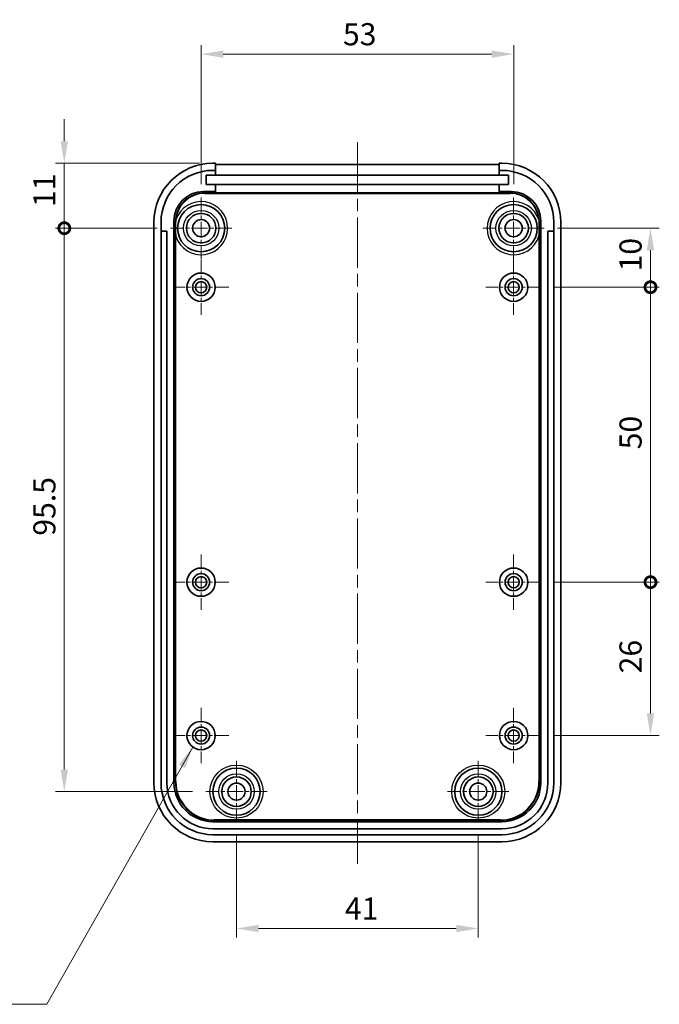
# Model space of a CAD drawing. Units: millimetres. Extents: x 0 to 2602, y 0 to 422.
# Drawn here: x 2129 to 2237, y 166 to 333 of the extents above; entities that cross this region are included whole.
import ezdxf

# ---------------------------------------------------------------- set-up
doc = ezdxf.new("R2010")
doc.units = ezdxf.units.MM
doc.header["$LTSCALE"] = 1.5
doc.linetypes.add('CHAIN', pattern=[0.3543, 0.2362, -0.0295, 0.0591, -0.0295])
doc.layers.get('Defpoints').update_dxf_attribs({"lineweight": 25})
for name, color, linetype, lineweight in [('Center Mark (ISO)', 131, 'Continuous', 18), ('Centerline (ISO)', 131, 'Continuous', 18), ('Dimension (ISO)', 7, 'Continuous', 18), ('Symbol (ISO)', 7, 'Continuous', 18), ('Visible (ISO)', 7, 'Continuous', 35), ('Visible Narrow (ISO)', 7, 'Continuous', 25)]:
    doc.layers.add(name, color=color, linetype=linetype, lineweight=lineweight)
doc.styles.add('Note Text (TK)', font='MS PGothic.ttf')
doc.dimstyles.new('Default - Method 1b (TK)', dxfattribs={"dimscale": 1.5, "dimtxt": 2.5, "dimasz": 2.5, "dimexe": 1, "dimexo": 1.5, "dimgap": 1, "dimtad": 1, "dimtoh": 1, "dimrnd": 1e-08, "dimdsep": 46, "dimtxsty": 'Note Text (TK)', "dimcen": 0.09, "dimdle": 5, "dimclrd": 100, "dimclre": 100, "dimclrt": 7, "dimadec": 1, "dimazin": 1, "dimtfac": 1, "dimtmove": 0, "dimatfit": 3, "dimfxl": 1, "dimtolj": 1, "dimlwd": -1, "dimlwe": -1, "dimarcsym": 0})
doc.dimstyles.new('Default - Method 1b (TK)$7', dxfattribs={"dimscale": 1.5, "dimtxt": 2.5, "dimasz": 2.5, "dimexe": 1, "dimexo": 1.5, "dimgap": 1, "dimtad": 1, "dimtoh": 1, "dimrnd": 1e-08, "dimdsep": 46, "dimtxsty": 'Note Text (TK)', "dimcen": 0.09, "dimdle": 5, "dimclrd": 100, "dimclre": 100, "dimclrt": 7, "dimadec": 1, "dimazin": 1, "dimtfac": 1, "dimtmove": 0, "dimatfit": 3, "dimfxl": 1, "dimtolj": 1, "dimlwd": -1, "dimlwe": -1, "dimarcsym": 0})

# ---------------------------------------------------------------- blocks, each defined once
blk = doc.blocks.new('*D89')
at = {"layer": 'Defpoints', "color": 0}
for p in [(2212.72, 326.8), (2159.72, 302.49), (2212.72, 302.49)]:
    blk.add_point(p, dxfattribs=at)
at = {"layer": 'Dimension (ISO)', "color": 100}
for p, q in [((2159.72, 304.74), (2159.72, 328.3)), ((2212.72, 304.74), (2212.72, 328.3)), ((2163.47, 326.8), (2208.97, 326.8))]:
    blk.add_line(p, q, dxfattribs=at)
for points in [[(2163.47, 327.42), (2163.47, 326.17), (2159.72, 326.8)], [(2208.97, 327.42), (2208.97, 326.17), (2212.72, 326.8)]]:
    blk.add_solid(points, dxfattribs=at)
at = {"layer": 'Dimension (ISO)', "color": 7, "insert": (2183.77, 330.17), "char_height": 3.75, "attachment_point": 4, "style": 'Note Text (TK)'}
blk.add_mtext('\\A1;53', dxfattribs=at)
blk = doc.blocks.new('_DotSmall')
at = {"color": 0, "linetype": 'ByBlock', "const_width": 0.5}
blk.add_lwpolyline([(-0.0625, 0, 1), (0.0625, 0, 1)], format="xyb", close=True, dxfattribs=at)
blk = doc.blocks.new('*D90')
at = {"layer": 'Defpoints', "color": 0}
for p in [(2161.71, 308.29), (2136.52, 297.29), (2154.52, 297.29)]:
    blk.add_point(p, dxfattribs=at)
at = {"layer": 'Dimension (ISO)', "color": 100}
for p, q in [((2136.52, 312.04), (2136.52, 315.79)), ((2159.46, 308.29), (2135.02, 308.29)), ((2136.52, 308.29), (2136.52, 304.54)), ((2136.52, 304.54), (2136.52, 297.29)), ((2152.27, 297.29), (2135.02, 297.29))]:
    blk.add_line(p, q, dxfattribs=at)
blk.add_solid([(2135.89, 312.04), (2137.14, 312.04), (2136.52, 308.29)], dxfattribs=at)
at = {"layer": 'Dimension (ISO)', "color": 100, "xscale": 3.75, "yscale": 3.75, "zscale": 3.75, "rotation": 90}
blk.add_blockref('_DotSmall', (2136.52, 297.29), dxfattribs=at)
at = {"layer": 'Dimension (ISO)', "color": 7, "insert": (2133.14, 300.88), "char_height": 3.75, "attachment_point": 4, "rotation": 90, "style": 'Note Text (TK)'}
blk.add_mtext('\\A1;11', dxfattribs=at)
blk = doc.blocks.new('*D91')
at = {"layer": 'Defpoints', "color": 0}
for p in [(2154.52, 297.29), (2136.52, 201.79), (2160.52, 201.79)]:
    blk.add_point(p, dxfattribs=at)
at = {"layer": 'Dimension (ISO)', "color": 100}
for p, q in [((2152.27, 297.29), (2135.02, 297.29)), ((2136.52, 297.29), (2136.52, 205.54)), ((2158.27, 201.79), (2135.02, 201.79))]:
    blk.add_line(p, q, dxfattribs=at)
blk.add_solid([(2135.89, 205.54), (2137.14, 205.54), (2136.52, 201.79)], dxfattribs=at)
at = {"layer": 'Dimension (ISO)', "color": 100, "xscale": 3.75, "yscale": 3.75, "zscale": 3.75, "rotation": 90}
blk.add_blockref('_DotSmall', (2136.52, 297.29), dxfattribs=at)
at = {"layer": 'Dimension (ISO)', "color": 7, "insert": (2133.14, 245.17), "char_height": 3.75, "attachment_point": 4, "rotation": 90, "style": 'Note Text (TK)'}
blk.add_mtext('\\A1;95.5', dxfattribs=at)
blk = doc.blocks.new('*D92')
at = {"layer": 'Defpoints', "color": 0}
for p in [(2217.92, 297.29), (2235.92, 297.29), (2217.42, 287.29)]:
    blk.add_point(p, dxfattribs=at)
at = {"layer": 'Dimension (ISO)', "color": 100}
for p, q in [((2220.17, 297.29), (2237.42, 297.29)), ((2235.92, 287.29), (2235.92, 293.54)), ((2219.67, 287.29), (2237.42, 287.29))]:
    blk.add_line(p, q, dxfattribs=at)
blk.add_solid([(2235.29, 293.54), (2236.54, 293.54), (2235.92, 297.29)], dxfattribs=at)
at = {"layer": 'Dimension (ISO)', "color": 100, "xscale": 3.75, "yscale": 3.75, "zscale": 3.75, "rotation": 270}
blk.add_blockref('_DotSmall', (2235.92, 287.29), dxfattribs=at)
at = {"layer": 'Dimension (ISO)', "color": 7, "insert": (2232.54, 289.96), "char_height": 3.75, "attachment_point": 4, "rotation": 90, "style": 'Note Text (TK)'}
blk.add_mtext('\\A1;10', dxfattribs=at)
blk = doc.blocks.new('*D93')
at = {"layer": 'Defpoints', "color": 0}
for p in [(2217.42, 287.29), (2235.92, 287.29), (2217.42, 237.29)]:
    blk.add_point(p, dxfattribs=at)
at = {"layer": 'Dimension (ISO)', "color": 100}
for p, q in [((2219.67, 287.29), (2237.42, 287.29)), ((2235.92, 237.29), (2235.92, 287.29)), ((2219.67, 237.29), (2237.42, 237.29))]:
    blk.add_line(p, q, dxfattribs=at)
at = {"layer": 'Dimension (ISO)', "color": 100, "xscale": 3.75, "yscale": 3.75, "zscale": 3.75}
for p, rotation in [((2235.92, 287.29), 90), ((2235.92, 237.29), 270)]:
    blk.add_blockref('_DotSmall', p, dxfattribs=dict(at, rotation=rotation))
at = {"layer": 'Dimension (ISO)', "color": 7, "insert": (2232.54, 259.81), "char_height": 3.75, "attachment_point": 4, "rotation": 90, "style": 'Note Text (TK)'}
blk.add_mtext('\\A1;50', dxfattribs=at)
blk = doc.blocks.new('*D94')
at = {"layer": 'Defpoints', "color": 0}
for p in [(2217.42, 237.29), (2235.92, 237.29), (2217.42, 211.29)]:
    blk.add_point(p, dxfattribs=at)
at = {"layer": 'Dimension (ISO)', "color": 100}
for p, q in [((2219.67, 237.29), (2237.42, 237.29)), ((2235.92, 215.04), (2235.92, 237.29)), ((2219.67, 211.29), (2237.42, 211.29))]:
    blk.add_line(p, q, dxfattribs=at)
blk.add_solid([(2235.29, 215.04), (2236.54, 215.04), (2235.92, 211.29)], dxfattribs=at)
at = {"layer": 'Dimension (ISO)', "color": 100, "xscale": 3.75, "yscale": 3.75, "zscale": 3.75, "rotation": 90}
blk.add_blockref('_DotSmall', (2235.92, 237.29), dxfattribs=at)
at = {"layer": 'Dimension (ISO)', "color": 7, "insert": (2232.54, 221.84), "char_height": 3.75, "attachment_point": 4, "rotation": 90, "style": 'Note Text (TK)'}
blk.add_mtext('\\A1;26', dxfattribs=at)
blk = doc.blocks.new('*D95')
at = {"layer": 'Defpoints', "color": 0}
for p in [(2165.72, 196.59), (2206.72, 196.59), (2206.72, 178.59)]:
    blk.add_point(p, dxfattribs=at)
at = {"layer": 'Dimension (ISO)', "color": 100}
for p, q in [((2165.72, 194.34), (2165.72, 177.09)), ((2206.72, 194.34), (2206.72, 177.09)), ((2169.47, 178.59), (2202.97, 178.59))]:
    blk.add_line(p, q, dxfattribs=at)
for points in [[(2169.47, 179.22), (2169.47, 177.97), (2165.72, 178.59)], [(2202.97, 179.22), (2202.97, 177.97), (2206.72, 178.59)]]:
    blk.add_solid(points, dxfattribs=at)
at = {"layer": 'Dimension (ISO)', "color": 7, "insert": (2184.1, 181.97), "char_height": 3.75, "attachment_point": 4, "style": 'Note Text (TK)'}
blk.add_mtext('\\A1;41', dxfattribs=at)

msp = doc.modelspace()

# ---------------------------------------------------------------- linework, layer by layer
at = {"layer": 'Center Mark (ISO)', "linetype": 'CHAIN', "ltscale": 7.704271}
for p, q in [((2159.7176, 302.4922), (2159.7176, 292.0922)), ((2212.7176, 302.4922), (2212.7176, 292.0922)), ((2164.9176, 297.2922), (2154.5176, 297.2922)), ((2217.9176, 297.2922), (2207.5176, 297.2922)), ((2165.7176, 206.9922), (2165.7176, 196.5922)), ((2206.7176, 206.9922), (2206.7176, 196.5922)), ((2170.9176, 201.7922), (2160.5176, 201.7922)), ((2211.9176, 201.7922), (2201.5176, 201.7922))]:
    msp.add_line(p, q, dxfattribs=at)
at = {"layer": 'Center Mark (ISO)', "linetype": 'CHAIN', "ltscale": 6.963467}
for p, q in [((2159.7176, 291.9922), (2159.7176, 282.5922)), ((2212.7176, 291.9922), (2212.7176, 282.5922)), ((2164.4176, 287.2922), (2155.0176, 287.2922)), ((2217.4176, 287.2922), (2208.0176, 287.2922)), ((2159.7176, 241.9922), (2159.7176, 232.5922)), ((2212.7176, 241.9922), (2212.7176, 232.5922)), ((2164.4176, 237.2922), (2155.0176, 237.2922)), ((2217.4176, 237.2922), (2208.0176, 237.2922)), ((2159.7176, 215.9922), (2159.7176, 206.5922)), ((2212.7176, 215.9922), (2212.7176, 206.5922)), ((2164.4176, 211.2922), (2155.0176, 211.2922)), ((2217.4176, 211.2922), (2208.0176, 211.2922))]:
    msp.add_line(p, q, dxfattribs=at)
at = {"layer": 'Centerline (ISO)', "linetype": 'CHAIN', "ltscale": 23.990969}
msp.add_line((2186.2176, 311.8501), (2186.2176, 189.5422), dxfattribs=at)
at = {"layer": 'Visible (ISO)'}
for p, q in [((2161.7115, 308.2922), (2162.1676, 308.2922)), ((2161.7176, 307.0922), (2162.1676, 307.0922)), ((2162.1676, 307.0922), (2162.1676, 308.2922)), ((2162.1676, 308.1001), (2210.2676, 308.1001)), ((2162.1676, 307.0922), (2162.1676, 306.2922)), ((2210.2676, 308.2922), (2210.7237, 308.2922)), ((2210.2676, 308.2922), (2210.2676, 307.0922)), ((2210.2676, 306.2922), (2210.2676, 307.0922)), ((2210.2676, 307.0922), (2210.7176, 307.0922)), ((2160.5676, 304.6922), (2160.5676, 306.2922)), ((2160.5676, 306.2922), (2162.1676, 306.2922)), ((2162.1676, 306.2922), (2210.2676, 306.2922)), ((2210.2676, 306.2922), (2211.8676, 306.2922)), ((2211.8676, 306.2922), (2211.8676, 304.6922)), ((2162.1676, 304.6922), (2160.5676, 304.6922)), ((2210.2676, 304.6922), (2162.1676, 304.6922)), ((2162.1676, 304.6922), (2162.1676, 303.4892)), ((2211.8676, 304.6922), (2210.2676, 304.6922)), ((2210.2676, 303.4892), (2210.2676, 304.6922)), ((2162.1676, 303.4892), (2160.1166, 303.4892)), ((2162.1676, 303.2972), (2162.1676, 303.4892)), ((2210.2676, 303.2972), (2162.1676, 303.2972)), ((2212.3186, 303.4892), (2210.2676, 303.4892)), ((2210.2676, 303.4892), (2210.2676, 303.2972)), ((2151.7176, 203.2861), (2151.7176, 298.2983)), ((2152.9176, 296.6922), (2152.9176, 298.2922)), ((2155.1197, 298.4923), (2155.1197, 203.2902)), ((2217.3155, 203.2902), (2217.3155, 298.4923)), ((2219.5176, 298.2922), (2219.5176, 296.6922)), ((2220.7176, 298.2983), (2220.7176, 203.2861)), ((2152.9176, 203.2922), (2152.9176, 296.6922)), ((2153.0176, 296.7922), (2153.8176, 296.7922)), ((2153.9176, 296.6922), (2153.9176, 203.2922)), ((2218.5176, 203.2922), (2218.5176, 296.6922)), ((2218.6176, 296.7922), (2219.4176, 296.7922)), ((2219.5176, 296.6922), (2219.5176, 203.2922)), ((2161.7157, 196.6942), (2210.7196, 196.6942)), ((2161.7176, 195.4922), (2210.7176, 195.4922)), ((2210.7176, 194.4922), (2161.7176, 194.4922)), ((2210.7237, 193.2922), (2161.7115, 193.2922))]:
    msp.add_line(p, q, dxfattribs=at)
for centre, radius in [((2159.7176, 297.2922), 4), ((2212.7176, 297.2922), 4), ((2159.7176, 297.2922), 2.5), ((2159.7176, 297.2922), 1.45), ((2212.7176, 297.2922), 2.5), ((2212.7176, 297.2922), 1.45), ((2159.7176, 287.2922), 2.4), ((2159.7176, 287.2922), 1.45), ((2212.7176, 287.2922), 2.4), ((2212.7176, 287.2922), 1.45), ((2159.7176, 287.2922), 0.95), ((2212.7176, 287.2922), 0.95), ((2159.7176, 237.2922), 2.4), ((2159.7176, 237.2922), 1.45), ((2212.7176, 237.2922), 2.4), ((2212.7176, 237.2922), 1.45), ((2159.7176, 237.2922), 0.95), ((2212.7176, 237.2922), 0.95), ((2159.7176, 211.2922), 2.4), ((2212.7176, 211.2922), 2.4), ((2159.7176, 211.2922), 1.45), ((2159.7176, 211.2922), 0.95), ((2212.7176, 211.2922), 1.45), ((2212.7176, 211.2922), 0.95), ((2165.7176, 201.7922), 4), ((2206.7176, 201.7922), 4), ((2165.7176, 201.7922), 2.5), ((2206.7176, 201.7922), 2.5), ((2165.7176, 201.7922), 1.45), ((2206.7176, 201.7922), 1.45)]:
    msp.add_circle(centre, radius, dxfattribs=at)
for centre, radius, start, end in [((2161.7176, 298.2922), 8.8, 90, 180), ((2210.7176, 298.2922), 8.8, 0, 90), ((2160.1166, 298.4923), 4.997, 90, 180), ((2212.3186, 298.4923), 4.997, 0, 90), ((2153.0176, 296.6922), 0.1, 90, 180), ((2153.8176, 296.6922), 0.1, 0, 90), ((2218.6176, 296.6922), 0.1, 90, 180), ((2219.4176, 296.6922), 0.1, 0, 90), ((2161.7176, 203.2922), 8.8, 180, 270), ((2161.7176, 203.2922), 7.8, 180, 270), ((2161.7157, 203.2902), 6.596, 180, 270), ((2210.7176, 203.2922), 7.8, 270, 0), ((2210.7176, 203.2922), 8.8, 270, 0), ((2210.7196, 203.2902), 6.596, 270, 0)]:
    msp.add_arc(centre, radius, start, end, dxfattribs=at)
for centre, major_axis in [((2161.7237, 298.2861), (-7.0797, 7.0797)), ((2210.7115, 298.2861), (7.0797, 7.0797)), ((2161.7237, 203.2983), (-7.0797, -7.0797)), ((2210.7115, 203.2983), (7.0797, -7.0797))]:
    msp.add_ellipse(centre, major_axis=major_axis, ratio=0.99878277, start_param=5.49839613, end_param=7.06797448, dxfattribs=at)
for points, knots in [([(2155.4258, 295.9393), (2155.4254, 295.9437), (2155.425, 295.9481), (2155.4145, 296.0601), (2155.4056, 296.1678), (2155.3883, 296.4154), (2155.3807, 296.5539), (2155.3706, 296.8094), (2155.3674, 296.9244), (2155.3644, 297.1107), (2155.3637, 297.1813), (2155.3634, 297.3176), (2155.3636, 297.383), (2155.3652, 297.537), (2155.3668, 297.6251), (2155.3745, 297.9073), (2155.3835, 298.0959), (2155.3965, 298.2861)], [-0.001314622, -0.001314622, -0.001314622, -0.001314622, 0, 0, 0.032437917, 0.032437917, 0.074079766, 0.074079766, 0.10821129, 0.10821129, 0.129076061, 0.129076061, 0.148406499, 0.148406499, 0.174512118, 0.174512118, 0.231808004, 0.231808004, 0.231808004, 0.231808004]), ([(2155.3965, 298.2861), (2155.4058, 298.4212), (2155.4209, 298.5558), (2155.4422, 298.6928), (2155.4427, 298.6959), (2155.4432, 298.6991)], [-0.0406276367, -0.0406276367, -0.0406276367, -0.0406276367, 0, 0, 0.0009534768, 0.0009534768, 0.0009534768, 0.0009534768]), ([(2216.992, 298.6991), (2216.9925, 298.6959), (2216.993, 298.6928), (2217.0143, 298.5558), (2217.0295, 298.4212), (2217.0387, 298.2861)], [-0.0415761255, -0.0415761255, -0.0415761255, -0.0415761255, -0.0406227631, -0.0406227631, 0, 0, 0, 0]), ([(2217.0387, 298.2861), (2217.0518, 298.0959), (2217.0607, 297.9073), (2217.0684, 297.6251), (2217.0701, 297.537), (2217.0716, 297.383), (2217.0718, 297.3176), (2217.0715, 297.1813), (2217.0708, 297.1107), (2217.0678, 296.9244), (2217.0647, 296.8094), (2217.0545, 296.5539), (2217.047, 296.4154), (2217.0296, 296.1678), (2217.0207, 296.0601), (2217.0103, 295.9481), (2217.0099, 295.9437), (2217.0094, 295.9393)], [0, 0, 0, 0, 0.057221018, 0.057221018, 0.083292525, 0.083292525, 0.102597704, 0.102597704, 0.123435211, 0.123435211, 0.157522136, 0.157522136, 0.199109571, 0.199109571, 0.231505101, 0.231505101, 0.232818006, 0.232818006, 0.232818006, 0.232818006])]:
    msp.add_open_spline(points, degree=3, knots=knots, dxfattribs=at)
at = {"layer": 'Visible Narrow (ISO)'}
for p, q in [((2160.3228, 303.2831), (2160.1166, 303.4892)), ((2160.3228, 303.1831), (2160.3228, 303.2831)), ((2212.1124, 303.2831), (2160.3228, 303.2831)), ((2160.3228, 303.1831), (2212.1124, 303.1831)), ((2212.3186, 303.4892), (2212.1124, 303.2831)), ((2212.1124, 303.2831), (2212.1124, 303.1831)), ((2155.1197, 298.4923), (2155.3258, 298.2861)), ((2155.3965, 298.2861), (2155.3258, 298.2861)), ((2155.3258, 298.2861), (2155.3258, 203.4964)), ((2217.1094, 298.2861), (2217.0387, 298.2861)), ((2217.1094, 298.2861), (2217.3155, 298.4923)), ((2217.1094, 203.4964), (2217.1094, 298.2861)), ((2155.4258, 203.4964), (2155.4258, 295.9393)), ((2217.0094, 295.9393), (2217.0094, 203.4964)), ((2155.3258, 203.4964), (2155.1197, 203.2902)), ((2155.4258, 203.4964), (2155.3258, 203.4964)), ((2217.1094, 203.4964), (2217.0094, 203.4964)), ((2217.3155, 203.2902), (2217.1094, 203.4964)), ((2210.5134, 197.0003), (2161.9218, 197.0003)), ((2161.9218, 197.0003), (2161.9218, 196.9004)), ((2210.5134, 196.9004), (2210.5134, 197.0003)), ((2161.7157, 196.6942), (2161.9218, 196.9004)), ((2161.9218, 196.9004), (2210.5134, 196.9004)), ((2210.5134, 196.9004), (2210.7196, 196.6942))]:
    msp.add_line(p, q, dxfattribs=at)
for centre, radius in [((2159.7176, 297.2922), 3), ((2212.7176, 297.2922), 3), ((2165.7176, 201.7922), 4.5), ((2206.7176, 201.7922), 4.5), ((2165.7176, 201.7922), 3), ((2206.7176, 201.7922), 3)]:
    msp.add_circle(centre, radius, dxfattribs=at)
for centre, start, end in [((2159.7176, 297.2922), 197.495436, 161.781133), ((2212.7176, 297.2922), 18.218867, 342.504564)]:
    msp.add_arc(centre, 4.5, start, end, dxfattribs=at)
for centre, major_axis, ratio, start_param, end_param in [((2160.3288, 298.2802), (-3.5397, 3.5397), 0.99883137, 5.49839613, 7.06797448), ((2160.3288, 298.2802), (-3.469, 3.469), 0.99878277, 5.49839613, 6.98364619), ((2212.1065, 298.2802), (3.5397, 3.5397), 0.99883137, 5.49839613, 7.06797448), ((2212.1065, 298.2802), (3.469, 3.469), 0.99878277, 5.58272442, 7.06797448), ((2161.9297, 203.5043), (-4.6724, -4.6724), 0.99881959, 5.49839613, 7.06797448), ((2161.9297, 203.5043), (-4.6018, -4.6018), 0.99878277, 5.49839613, 7.06797448), ((2210.5055, 203.5043), (4.6018, -4.6018), 0.99878277, 5.49839613, 7.06797448), ((2210.5055, 203.5043), (4.6724, -4.6724), 0.99881959, 5.49839613, 7.06797448)]:
    msp.add_ellipse(centre, major_axis=major_axis, ratio=ratio, start_param=start_param, end_param=end_param, dxfattribs=at)

# ---------------------------------------------------------------- dimensions: what is measured, and where the dimension line sits
at = {"layer": 'Dimension (ISO)', "color": 100}
for base, p1, p2, angle, override, picture, middle in [((2212.7176, 326.7983), (2159.7176, 302.4922), (2212.7176, 302.4922), 180, {"dimgap": 1, "dimtoh": 0, "dimdec": 2, "dimtol": 0, "dimlim": 0, "dimtp": 0, "dimtm": 0, "dimtdec": 2, "dimtofl": 0, "dimatfit": 1}, '*D89', (2186.2176, 326.7983)), ((2136.5176, 297.2922), (2161.7115, 308.2922), (2154.5176, 297.2922), 90, {"dimgap": 1, "dimtoh": 0, "dimdec": 2, "dimblk2": 'DotSmall', "dimsah": 1, "dimdle": 0, "dimtol": 0, "dimlim": 0, "dimtp": 0, "dimtm": 0, "dimtdec": 2, "dimtofl": 0}, '*D90', (2136.5176, 302.8072)), ((2136.5176, 201.7922), (2154.5176, 297.2922), (2160.5176, 201.7922), 90, {"dimgap": 1, "dimtoh": 0, "dimdec": 2, "dimblk1": 'DotSmall', "dimsah": 1, "dimdle": 0, "dimtol": 0, "dimlim": 0, "dimtp": 0, "dimtm": 0, "dimtdec": 2, "dimtofl": 0, "dimatfit": 1}, '*D91', (2136.5176, 249.5272)), ((2235.9176, 297.2922), (2217.4176, 287.2922), (2217.9176, 297.2922), 270, {"dimgap": 1, "dimtoh": 0, "dimdec": 2, "dimblk1": 'DotSmall', "dimsah": 1, "dimdle": 0, "dimtol": 0, "dimlim": 0, "dimtp": 0, "dimtm": 0, "dimtdec": 2, "dimtofl": 1, "dimatfit": 1}, '*D92', (2235.9176, 292.3072)), ((2235.9176, 287.2922), (2217.4176, 237.2922), (2217.4176, 287.2922), 270, {"dimgap": 1, "dimtoh": 0, "dimdec": 2, "dimblk1": 'DotSmall', "dimblk2": 'DotSmall', "dimsah": 1, "dimdle": 0, "dimtol": 0, "dimlim": 0, "dimtp": 0, "dimtm": 0, "dimtdec": 2, "dimtofl": 0, "dimatfit": 1}, '*D93', (2235.9176, 262.3072)), ((2235.9176, 237.2922), (2217.4176, 211.2922), (2217.4176, 237.2922), 270, {"dimgap": 1, "dimtoh": 0, "dimdec": 2, "dimblk2": 'DotSmall', "dimsah": 1, "dimdle": 0, "dimtol": 0, "dimlim": 0, "dimtp": 0, "dimtm": 0, "dimtdec": 2, "dimtofl": 0, "dimatfit": 1}, '*D94', (2235.9176, 224.2772)), ((2206.7176, 178.5922), (2165.7176, 196.5922), (2206.7176, 196.5922), 180, {"dimgap": 1, "dimtoh": 0, "dimdec": 2, "dimtol": 0, "dimlim": 0, "dimtp": 0, "dimtm": 0, "dimtdec": 2, "dimtofl": 0, "dimatfit": 1}, '*D95', (2186.2176, 178.5922))]:
    dim = msp.add_linear_dim(base=base, p1=p1, p2=p2, angle=angle, dimstyle='Default - Method 1b (TK)', override=override, dxfattribs=at)
    dim.commit()
    dim.dimension.update_dxf_attribs({"geometry": picture, "text_midpoint": middle, "dimtype": 160})

# ---------------------------------------------------------------- leaders
at = {"layer": 'Symbol (ISO)', "color": 100, "annotation_type": 0, "has_hookline": 1, "hookline_direction": 1, "text_width": 51.1151}
msp.add_leader([(2158.3145, 209.345), (2133.5805, 165.7397), (2129.8305, 165.7397)], dimstyle='Default - Method 1b (TK)$7', override={"dimgap": 0, "dimtad": 1}, dxfattribs=at)

doc.saveas('drawing.dxf')
